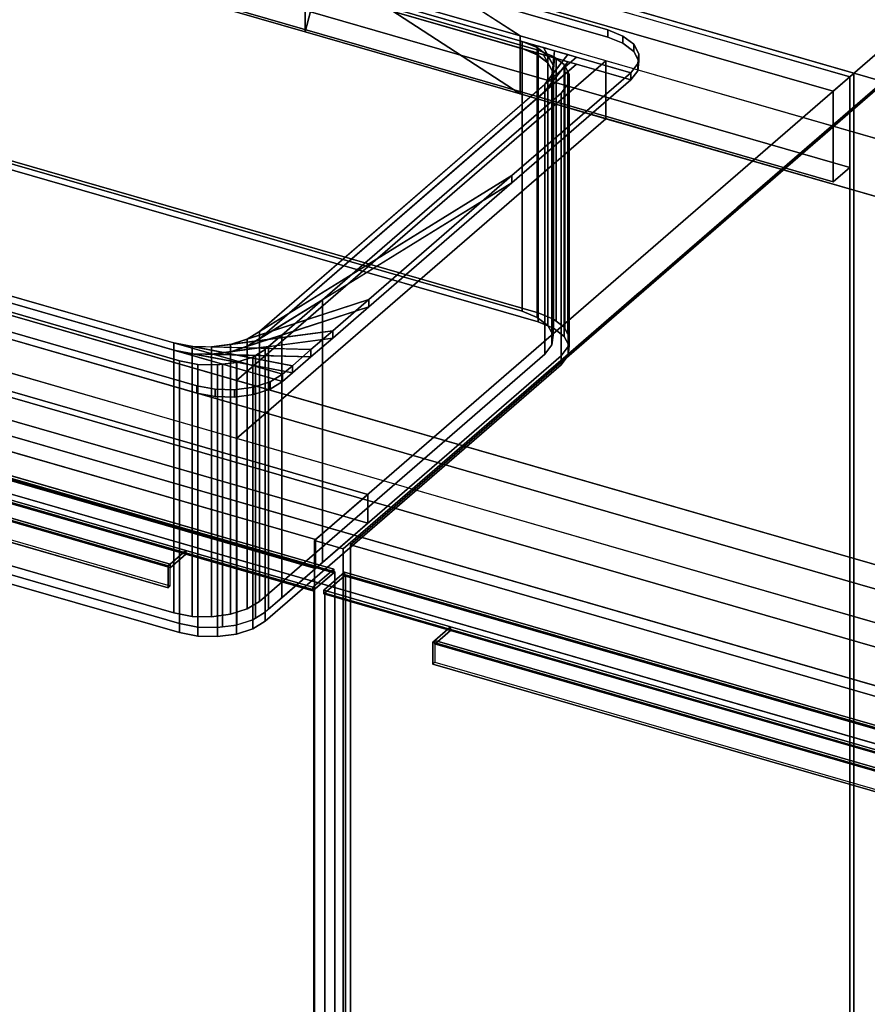
# Model space of a CAD drawing. Extents: x -1561 to 3499, y -2299 to 2343.
# Drawn here: x 1164 to 1570, y -172 to 299 of the extents above; entities that cross this region are included whole.
import ezdxf

# ---------------------------------------------------------------- set-up
doc = ezdxf.new("R2010")
doc.units = 0
doc.layers.add('layer0', color=7, linetype='CONTINUOUS')

# ---------------------------------------------------------------- blocks, each defined once
blk = doc.blocks.new('PF_OBJECT38')
at = {"layer": 'layer0'}
for p, q in [((1071.39, 415.29), (1563.29, 273.29)), ((1563.29, 273.29), (1071.39, 415.29)), ((1561.29, 271.56), (1069.39, 413.56)), ((1069.39, 413.56), (1561.29, 271.56)), ((1563.29, 273.29), (1561.29, 271.56)), ((1561.29, 271.56), (1563.29, 273.29)), ((1563.29, 273.29), (1563.29, -350.25)), ((1563.29, -350.25), (1563.29, 273.29)), ((1561.29, -351.98), (1561.29, 271.56)), ((1561.29, 271.56), (1561.29, -351.98))]:
    blk.add_line(p, q, dxfattribs=at)
blk = doc.blocks.new('PF_OBJECT39')
at = {"layer": 'layer0'}
for p, q in [((1561.29, 271.56), (1069.39, 413.56)), ((1069.39, 413.56), (1561.29, 271.56)), ((1061.39, 406.63), (1553.29, 264.63)), ((1553.29, 264.63), (1061.39, 406.63)), ((1069.39, 370.26), (1561.29, 228.26)), ((1561.29, 228.26), (1069.39, 370.26)), ((1553.29, 221.33), (1061.39, 363.33)), ((1061.39, 363.33), (1553.29, 221.33)), ((1553.29, 264.63), (1561.29, 271.56)), ((1561.29, 271.56), (1553.29, 264.63)), ((1561.29, 228.26), (1561.29, 271.56)), ((1561.29, 271.56), (1561.29, 228.26)), ((1553.29, 264.63), (1553.29, 221.33)), ((1553.29, 221.33), (1553.29, 264.63)), ((1561.29, 228.26), (1553.29, 221.33)), ((1553.29, 221.33), (1561.29, 228.26))]:
    blk.add_line(p, q, dxfattribs=at)
blk = doc.blocks.new('PF_OBJECT40')
at = {"layer": 'layer0'}
for p, q in [((1588.29, 294.94), (1305.29, 49.86)), ((1305.29, 49.86), (1588.29, 294.94)), ((1319.15, 45.86), (1602.15, 290.94)), ((1602.15, 290.94), (1319.15, 45.86)), ((1330.79, 71.94), (838.89, 213.94)), ((838.89, 213.94), (1330.79, 71.94)), ((838.89, 200.08), (1330.79, 58.08)), ((1330.79, 58.08), (838.89, 200.08)), ((813.89, 192.29), (1305.79, 50.29)), ((1305.79, 50.29), (813.89, 192.29)), ((1305.79, 36.43), (813.89, 178.43)), ((813.89, 178.43), (1305.79, 36.43)), ((1305.79, 50.29), (1330.79, 71.94)), ((1330.79, 71.94), (1305.79, 50.29)), ((1330.79, 58.08), (1330.79, 71.94)), ((1330.79, 71.94), (1330.79, 58.08)), ((1330.79, 58.08), (1305.79, 36.43)), ((1305.79, 36.43), (1330.79, 58.08)), ((1305.29, 49.86), (1319.15, 45.86)), ((1305.29, -573.68), (1305.29, 49.86)), ((1319.15, 45.86), (1305.29, 49.86)), ((1305.29, 49.86), (1305.29, -573.68)), ((1305.79, 50.29), (1305.79, 36.43)), ((1305.79, 36.43), (1305.79, 50.29)), ((1319.15, 45.86), (1319.15, -577.68)), ((1319.15, -577.68), (1319.15, 45.86))]:
    blk.add_line(p, q, dxfattribs=at)
blk = doc.blocks.new('PF_OBJECT41')
at = {"layer": 'layer0'}
for p, q in [((800.13, 184.71), (1314.55, 36.21)), ((1314.55, 36.21), (800.13, 184.71)), ((1314.55, 34.48), (800.13, 182.98)), ((800.13, 182.98), (1314.55, 34.48)), ((790.13, 176.05), (1304.55, 27.55)), ((1304.55, 25.82), (790.13, 174.32)), ((1243.93, 45.05), (850.75, 158.55)), ((850.75, 156.82), (1243.93, 43.32)), ((842.25, 151.19), (1235.43, 37.69)), ((1235.43, 37.69), (842.25, 151.19)), ((843.25, 152.06), (1236.43, 38.56)), ((1236.43, 38.56), (843.25, 152.06)), ((1236.43, 36.83), (843.25, 150.33)), ((843.25, 141.67), (1236.43, 28.17)), ((1235.43, 27.3), (842.25, 140.8)), ((842.25, 140.8), (1235.43, 27.3)), ((1243.93, 45.05), (1236.43, 38.56)), ((1236.43, 38.56), (1243.93, 45.05)), ((1243.93, 43.32), (1236.43, 36.83)), ((1236.43, 36.83), (1243.93, 43.32)), ((1304.55, 27.55), (1243.93, 45.05)), ((1243.93, 45.05), (1243.93, 43.32)), ((1243.93, 43.32), (1243.93, 45.05)), ((1243.93, 43.32), (1304.55, 25.82)), ((1236.43, 38.56), (1235.43, 37.69)), ((1235.43, 37.69), (1236.43, 38.56)), ((1235.43, 37.69), (1235.43, 27.3)), ((1235.43, 27.3), (1235.43, 37.69)), ((1236.43, 38.56), (1236.43, 36.83)), ((1236.43, 28.17), (1236.43, 38.56)), ((1314.55, 36.21), (1304.55, 27.55)), ((1304.55, 27.55), (1314.55, 36.21)), ((1304.55, 25.82), (1314.55, 34.48)), ((1314.55, 34.48), (1304.55, 25.82)), ((1314.55, 36.21), (1314.55, 34.48)), ((1314.55, 34.48), (1314.55, 36.21)), ((1236.43, 28.17), (1235.43, 27.3)), ((1235.43, 27.3), (1236.43, 28.17)), ((1304.55, 27.55), (1304.55, 25.82)), ((1304.55, 25.82), (1304.55, 27.55))]:
    blk.add_line(p, q, dxfattribs=at)
blk = doc.blocks.new('PF_OBJECT42')
at = {"layer": 'layer0'}
for p, q in [((800.63, 183.42), (1315.05, 34.92)), ((1315.05, 34.92), (800.63, 183.42)), ((1305.05, 26.26), (790.63, 174.76)), ((790.63, 174.76), (1305.05, 26.26)), ((1315.05, 34.92), (1305.05, 26.26)), ((1305.05, 26.26), (1315.05, 34.92)), ((1315.05, 34.92), (1315.05, -575.63)), ((1315.05, -575.63), (1315.05, 34.92)), ((1305.05, -584.29), (1305.05, 26.26)), ((1305.05, 26.26), (1305.05, -584.29))]:
    blk.add_line(p, q, dxfattribs=at)
blk = doc.blocks.new('PF_SKETCH48')
at = {"layer": 'layer0'}
blk.add_line((1554.98, 250.09), (1507.81, 209.25), dxfattribs=at)
blk = doc.blocks.new('PF_SKETCH50')
at = {"layer": 'layer0'}
blk.add_line((1460.65, 168.4), (1413.48, 127.55), dxfattribs=at)
blk = doc.blocks.new('PF_SKETCH52')
at = {"layer": 'layer0'}
blk.add_line((1366.31, 86.7), (1319.15, 45.86), dxfattribs=at)
blk = doc.blocks.new('PF_OBJECT53')
at = {"layer": 'layer0'}
for p, q in [((1309.75, 26.05), (1319.75, 34.71)), ((1319.75, 34.71), (1309.75, 26.05)), ((1319.75, 32.98), (1309.75, 24.32)), ((1309.75, 24.32), (1319.75, 32.98)), ((1319.75, 32.98), (1319.75, 34.71)), ((1319.75, 34.71), (1834.16, -113.79)), ((1319.75, 34.71), (1319.75, 32.98)), ((1834.16, -113.79), (1319.75, 34.71)), ((1834.16, -115.52), (1319.75, 32.98)), ((1319.75, 32.98), (1834.16, -115.52)), ((1309.75, 24.32), (1309.75, 26.05)), ((1370.37, 8.55), (1309.75, 26.05)), ((1309.75, 26.05), (1309.75, 24.32)), ((1309.75, 26.05), (1824.16, -122.45)), ((1824.16, -124.18), (1309.75, 24.32)), ((1309.75, 24.32), (1370.37, 6.82)), ((1362.87, 2.06), (1370.37, 8.55)), ((1370.37, 8.55), (1362.87, 2.06)), ((1362.87, 0.33), (1370.37, 6.82)), ((1370.37, 6.82), (1362.87, 0.33)), ((1370.37, 6.82), (1370.37, 8.55)), ((1370.37, 8.55), (1370.37, 6.82)), ((1763.54, -104.95), (1370.37, 8.55)), ((1370.37, 6.82), (1763.54, -106.68)), ((1361.87, 1.19), (1362.87, 2.06)), ((1362.87, 2.06), (1361.87, 1.19)), ((1361.87, -9.2), (1361.87, 1.19)), ((1361.87, 1.19), (1755.04, -112.31)), ((1361.87, 1.19), (1361.87, -9.2)), ((1755.04, -112.31), (1361.87, 1.19)), ((1362.87, 0.33), (1362.87, 2.06)), ((1362.87, 2.06), (1756.04, -111.44)), ((1362.87, 2.06), (1362.87, -8.33)), ((1756.04, -111.44), (1362.87, 2.06)), ((1756.04, -113.17), (1362.87, 0.33)), ((1361.87, -9.2), (1362.87, -8.33)), ((1362.87, -8.33), (1361.87, -9.2)), ((1755.04, -122.7), (1361.87, -9.2)), ((1361.87, -9.2), (1755.04, -122.7)), ((1362.87, -8.33), (1756.04, -121.83))]:
    blk.add_line(p, q, dxfattribs=at)
blk = doc.blocks.new('PF_OBJECT54')
at = {"layer": 'layer0'}
for p, q in [((1310.25, 24.76), (1320.25, 33.42)), ((1320.25, 33.42), (1310.25, 24.76)), ((1320.25, -577.13), (1320.25, 33.42)), ((1320.25, 33.42), (1834.66, -115.08)), ((1320.25, 33.42), (1320.25, -577.13)), ((1834.66, -115.08), (1320.25, 33.42)), ((1824.66, -123.74), (1310.25, 24.76)), ((1310.25, 24.76), (1310.25, -585.79)), ((1310.25, -585.79), (1310.25, 24.76)), ((1310.25, 24.76), (1824.66, -123.74))]:
    blk.add_line(p, q, dxfattribs=at)
blk = doc.blocks.new('PF_SKETCH55')
at = {"layer": 'layer0'}
blk.add_line((1554.98, 250.09), (1507.81, 209.25), dxfattribs=at)
blk = doc.blocks.new('PF_SKETCH57')
at = {"layer": 'layer0'}
blk.add_line((1460.65, 168.4), (1413.48, 127.55), dxfattribs=at)
blk = doc.blocks.new('PF_SKETCH59')
at = {"layer": 'layer0'}
blk.add_line((1366.31, 86.7), (1319.15, 45.86), dxfattribs=at)
blk = doc.blocks.new('PF_OBJECT83')
at = {"layer": 'layer0'}
for p, q in [((3144.65, -183.21), (537.92, 569.29)), ((2157.55, -130.35), (312.92, 402.15)), ((2909.65, -359.01), (302.92, 393.49)), ((302.92, 393.49), (2147.55, -139.01)), ((1249.39, 391.62), (1403.69, 291.07)), ((312.92, 374.44), (2157.55, -158.06)), ((302.92, 365.78), (2909.65, -386.72)), ((2147.55, -166.72), (302.92, 365.78)), ((1403.69, 263.36), (1249.39, 363.91)), ((1249.39, 363.91), (2382.55, 36.79)), ((2869.65, -393.65), (262.92, 358.85)), ((262.92, 358.85), (2869.65, -393.65)), ((1403.69, 291.07), (1309.24, 352.62)), ((262.92, 331.13), (2869.65, -421.37)), ((2869.65, -421.37), (262.92, 331.13)), ((1300.85, 293.05), (1309.24, 324.91)), ((1309.24, 324.91), (1403.69, 263.36)), ((1300.85, 320.76), (1300.85, 293.05)), ((1403.69, 291.07), (1300.85, 320.76)), ((1300.85, 293.05), (1300.85, 320.76)), ((1300.85, 320.76), (1403.69, 291.07)), ((1307.49, 318.27), (1300.85, 293.05)), ((1300.85, 293.05), (1267.14, 302.78)), ((1267.14, 302.78), (1300.85, 293.05)), ((1403.69, 263.36), (1300.85, 293.05)), ((1300.85, 293.05), (1403.69, 263.36)), ((1403.69, 291.07), (1403.69, 263.36)), ((1444.64, 279.25), (1403.69, 291.07)), ((1403.69, 263.36), (1403.69, 291.07)), ((1403.69, 291.07), (2334.05, 22.5)), ((1268.14, 126.4), (1444.64, 279.25)), ((1444.64, 279.25), (1268.14, 126.4)), ((1444.64, 251.54), (1444.64, 279.25)), ((1444.64, 279.25), (1444.64, 251.54)), ((2334.05, 22.5), (1444.64, 279.25)), ((2334.05, -5.21), (1403.69, 263.36)), ((1403.69, 263.36), (1444.64, 251.54)), ((1268.14, 98.69), (1444.64, 251.54)), ((1444.64, 251.54), (1268.14, 98.69)), ((1444.64, 251.54), (2334.05, -5.21)), ((917.4, 227.65), (1268.14, 126.4)), ((1268.14, 98.69), (917.4, 199.94)), ((1268.14, 126.4), (1268.14, 98.69)), ((1268.14, 98.69), (1268.14, 126.4)), ((1268.14, 126.4), (2157.55, -130.35)), ((2157.55, -158.06), (1268.14, 98.69))]:
    blk.add_line(p, q, dxfattribs=at)
blk = doc.blocks.new('PF_OBJECT84')
at = {"layer": 'layer0'}
for p, q in [((1112.13, 390.25), (1445.55, 294)), ((1445.55, 294), (1112.13, 390.25)), ((1112.13, 386.79), (1445.55, 290.54)), ((1445.55, 290.54), (1112.13, 386.79)), ((1071.15, 384.76), (1456.53, 273.51)), ((1456.53, 270.05), (1071.15, 381.3)), ((1404.57, 288.51), (1123.11, 369.76)), ((1123.11, 366.3), (1404.57, 285.05)), ((1445.55, 294), (1445.55, 290.54)), ((1445.55, 290.54), (1445.55, 294)), ((1445.55, 294), (1452.84, 291.05)), ((1452.84, 291.05), (1445.55, 294)), ((1404.57, 285.05), (1404.57, 288.51)), ((1411.86, 285.56), (1404.57, 288.51)), ((1404.57, 288.51), (1404.57, 285.05)), ((1404.57, 288.51), (1411.86, 285.56)), ((1410.1, 286.91), (1404.57, 288.51)), ((1445.55, 290.54), (1452.84, 287.58)), ((1452.84, 287.58), (1445.55, 290.54)), ((1452.84, 287.58), (1452.84, 291.05)), ((1452.84, 291.05), (1457.96, 287.11)), ((1452.84, 291.05), (1452.84, 287.58)), ((1457.96, 287.11), (1452.84, 291.05)), ((1452.84, 287.58), (1457.96, 283.65)), ((1457.96, 283.65), (1452.84, 287.58)), ((1411.86, 282.09), (1404.57, 285.05)), ((1404.57, 285.05), (1410.1, 283.45)), ((1404.57, 285.05), (1411.86, 282.09)), ((1410.1, 286.91), (1416.97, 281.62)), ((1414.88, 285.54), (1410.1, 286.91)), ((1411.86, 285.56), (1410.1, 286.91)), ((1416.97, 278.16), (1410.1, 283.45)), ((1410.1, 283.45), (1414.88, 282.07)), ((1410.1, 283.45), (1411.86, 282.09)), ((1416.97, 281.62), (1411.86, 285.56)), ((1411.86, 285.56), (1411.86, 282.09)), ((1411.86, 282.09), (1411.86, 285.56)), ((1414.88, 285.54), (1419.4, 277.09)), ((1420.13, 284.02), (1414.88, 285.54)), ((1416.97, 281.62), (1414.88, 285.54)), ((1420.13, 284.02), (1418.91, 272.4)), ((1419.4, 277.09), (1420.13, 284.02)), ((1426.43, 282.2), (1420.13, 284.02)), ((1457.96, 283.65), (1457.96, 287.11)), ((1457.96, 287.11), (1460.38, 282.58)), ((1457.96, 287.11), (1457.96, 283.65)), ((1460.38, 282.58), (1457.96, 287.11)), ((1457.96, 283.65), (1460.38, 279.11)), ((1460.38, 279.11), (1457.96, 283.65)), ((1460.38, 282.58), (1459.89, 277.89)), ((1459.89, 277.89), (1460.38, 282.58)), ((1460.38, 279.11), (1460.38, 282.58)), ((1460.38, 282.58), (1460.38, 279.11)), ((1430.55, 281.01), (1279.05, 149.81)), ((1411.86, 282.09), (1416.97, 278.16)), ((1419.4, 273.62), (1414.88, 282.07)), ((1414.88, 282.07), (1420.13, 280.55)), ((1414.88, 282.07), (1416.97, 278.16)), ((1426.43, 282.2), (1415.55, 268.02)), ((1415.55, 268.02), (1430.55, 281.01)), ((1415.55, 264.56), (1426.43, 278.73)), ((1419.4, 277.09), (1416.97, 281.62)), ((1416.97, 281.62), (1416.97, 278.16)), ((1416.97, 278.16), (1416.97, 281.62)), ((1416.97, 278.16), (1419.4, 273.62)), ((1418.91, 272.4), (1426.43, 282.2)), ((1418.91, 268.94), (1420.13, 280.55)), ((1426.43, 278.73), (1418.91, 268.94)), ((1420.13, 280.55), (1419.4, 273.62)), ((1420.13, 280.55), (1426.43, 278.73)), ((1430.55, 281.01), (1426.43, 282.2)), ((1426.43, 278.73), (1430.55, 277.55)), ((1456.53, 273.51), (1430.55, 281.01)), ((1459.89, 277.89), (1456.53, 273.51)), ((1456.53, 273.51), (1459.89, 277.89)), ((1460.38, 279.11), (1459.89, 274.43)), ((1459.89, 274.43), (1460.38, 279.11)), ((1459.89, 274.43), (1459.89, 277.89)), ((1459.89, 277.89), (1459.89, 274.43)), ((1279.05, 146.34), (1430.55, 277.55)), ((1456.53, 273.51), (1399.74, 224.33)), ((1399.74, 224.33), (1456.53, 273.51)), ((1430.55, 277.55), (1415.55, 264.56)), ((1418.91, 272.4), (1419.4, 277.09)), ((1419.4, 273.62), (1418.91, 268.94)), ((1419.4, 277.09), (1419.4, 273.62)), ((1419.4, 273.62), (1419.4, 277.09)), ((1430.55, 277.55), (1456.53, 270.05)), ((1459.89, 274.43), (1456.53, 270.05)), ((1456.53, 270.05), (1459.89, 274.43)), ((1456.53, 270.05), (1456.53, 273.51)), ((1456.53, 273.51), (1456.53, 270.05)), ((1456.53, 273.51), (1456.53, 273.51)), ((1456.53, 270.05), (1399.74, 220.86)), ((1399.74, 220.86), (1456.53, 270.05)), ((1415.55, 268.02), (1418.91, 272.4)), ((1418.91, 268.94), (1415.55, 264.56)), ((1418.91, 272.4), (1418.91, 268.94)), ((1418.91, 268.94), (1418.91, 272.4)), ((1456.53, 270.05), (1456.53, 270.05)), ((1279.05, 149.81), (1415.55, 268.02)), ((1415.55, 264.56), (1279.05, 146.34)), ((1415.55, 268.02), (1415.55, 264.56)), ((1415.55, 264.56), (1415.55, 268.02)), ((956.61, 225.57), (1238.07, 144.32)), ((1290.03, 129.32), (956.61, 225.57)), ((956.61, 222.1), (1290.03, 125.85)), ((1238.07, 140.85), (956.61, 222.1)), ((1399.74, 224.33), (1273.14, 146.16)), ((1279.05, 149.81), (1399.74, 224.33)), ((1399.74, 224.33), (1331.27, 165.04)), ((1331.27, 165.04), (1399.74, 224.33)), ((1399.74, 220.86), (1399.74, 224.33)), ((1399.74, 224.33), (1399.74, 220.86)), ((1273.14, 142.7), (1399.74, 220.86)), ((1399.74, 220.86), (1279.05, 146.34)), ((1399.74, 220.86), (1331.27, 161.57)), ((1331.27, 161.57), (1399.74, 220.86)), ((1249.05, 123.83), (1105.65, 165.22)), ((1105.65, 165.22), (1249.05, 123.83)), ((1331.27, 165.04), (1265.27, 143.6)), ((1273.14, 146.16), (1331.27, 165.04)), ((1331.27, 165.04), (1314.08, 150.14)), ((1314.08, 150.14), (1331.27, 165.04)), ((1331.27, 161.57), (1331.27, 165.04)), ((1331.27, 165.04), (1331.27, 161.57)), ((1249.05, 120.36), (1105.65, 161.76)), ((1105.65, 161.76), (1249.05, 120.36)), ((1265.27, 140.14), (1331.27, 161.57)), ((1331.27, 161.57), (1273.14, 142.7)), ((1331.27, 161.57), (1314.08, 146.68)), ((1314.08, 146.68), (1331.27, 161.57)), ((1314.08, 150.14), (1256.2, 142.39)), ((1256.2, 138.93), (1314.08, 146.68)), ((1265.27, 143.6), (1314.08, 150.14)), ((1314.08, 146.68), (1265.27, 140.14)), ((1265.27, 143.6), (1273.14, 146.16)), ((1273.14, 146.16), (1279.05, 149.81)), ((1279.05, 146.34), (1273.14, 142.7)), ((1273.14, 146.16), (1273.14, 142.7)), ((1273.14, 142.7), (1273.14, 146.16)), ((1279.05, 149.81), (1279.05, 146.34)), ((1279.05, 146.34), (1279.05, 149.81)), ((1314.08, 150.14), (1303.69, 141.15)), ((1303.69, 141.15), (1314.08, 150.14)), ((1314.08, 146.68), (1303.69, 137.68)), ((1303.69, 137.68), (1314.08, 146.68)), ((1314.08, 146.68), (1314.08, 150.14)), ((1314.08, 150.14), (1314.08, 146.68)), ((1238.07, 144.32), (1238.07, 140.85)), ((1238.07, 140.85), (1238.07, 144.32)), ((1238.07, 144.32), (1246.83, 142.64)), ((1294.78, 133.43), (1238.07, 144.32)), ((1238.07, 144.32), (1290.03, 129.32)), ((1246.83, 142.64), (1246.83, 139.17)), ((1246.83, 139.17), (1246.83, 142.64)), ((1246.83, 142.64), (1256.2, 142.39)), ((1303.69, 141.15), (1246.83, 142.64)), ((1246.83, 142.64), (1294.78, 133.43)), ((1256.2, 142.39), (1265.27, 143.6)), ((1256.2, 142.39), (1256.2, 138.93)), ((1256.2, 138.93), (1256.2, 142.39)), ((1256.2, 142.39), (1303.69, 141.15)), ((1265.27, 143.6), (1265.27, 140.14)), ((1265.27, 140.14), (1265.27, 143.6)), ((1273.14, 142.7), (1265.27, 140.14)), ((1290.03, 125.85), (1238.07, 140.85)), ((1238.07, 140.85), (1294.78, 129.97)), ((1246.83, 139.17), (1238.07, 140.85)), ((1294.78, 129.97), (1246.83, 139.17)), ((1246.83, 139.17), (1303.69, 137.68)), ((1256.2, 138.93), (1246.83, 139.17)), ((1265.27, 140.14), (1256.2, 138.93)), ((1303.69, 137.68), (1256.2, 138.93)), ((1303.69, 141.15), (1294.78, 133.43)), ((1294.78, 133.43), (1303.69, 141.15)), ((1303.69, 137.68), (1294.78, 129.97)), ((1294.78, 129.97), (1303.69, 137.68)), ((1303.69, 137.68), (1303.69, 141.15)), ((1303.69, 141.15), (1303.69, 137.68)), ((1294.78, 133.43), (1290.03, 129.32)), ((1290.03, 129.32), (1294.78, 133.43)), ((1294.78, 129.97), (1294.78, 133.43)), ((1294.78, 133.43), (1294.78, 129.97)), ((1290.03, 129.32), (1284.12, 125.67)), ((1284.12, 125.67), (1290.03, 129.32)), ((1294.78, 129.97), (1290.03, 125.85)), ((1290.03, 125.85), (1294.78, 129.97)), ((1290.03, 125.85), (1290.03, 129.32)), ((1290.03, 129.32), (1290.03, 125.85)), ((1290.03, 129.32), (1290.03, 129.32)), ((1249.05, 120.36), (1249.05, 123.83)), ((1249.05, 123.83), (1249.05, 120.36)), ((1257.81, 122.15), (1249.05, 123.83)), ((1249.05, 123.83), (1257.81, 122.15)), ((1276.25, 123.11), (1267.19, 121.9)), ((1267.19, 121.9), (1276.25, 123.11)), ((1284.12, 125.67), (1276.25, 123.11)), ((1276.25, 123.11), (1284.12, 125.67)), ((1276.25, 119.65), (1276.25, 123.11)), ((1276.25, 123.11), (1276.25, 119.65)), ((1290.03, 125.85), (1284.12, 122.21)), ((1284.12, 122.21), (1290.03, 125.85)), ((1284.12, 122.21), (1284.12, 125.67)), ((1284.12, 125.67), (1284.12, 122.21)), ((1290.03, 125.85), (1290.03, 125.85)), ((1257.81, 118.68), (1249.05, 120.36)), ((1249.05, 120.36), (1257.81, 118.68)), ((1257.81, 118.68), (1257.81, 122.15)), ((1257.81, 122.15), (1257.81, 118.68)), ((1267.19, 121.9), (1257.81, 122.15)), ((1257.81, 122.15), (1267.19, 121.9)), ((1267.19, 118.44), (1257.81, 118.68)), ((1257.81, 118.68), (1267.19, 118.44)), ((1267.19, 118.44), (1267.19, 121.9)), ((1267.19, 121.9), (1267.19, 118.44)), ((1276.25, 119.65), (1267.19, 118.44)), ((1267.19, 118.44), (1276.25, 119.65)), ((1284.12, 122.21), (1276.25, 119.65)), ((1276.25, 119.65), (1284.12, 122.21))]:
    blk.add_line(p, q, dxfattribs=at)
blk = doc.blocks.new('PF_OBJECT85')
at = {"layer": 'layer0'}
for p, q in [((1111.16, 369.75), (1420.85, 280.35)), ((1122.2, 368), (1412.31, 284.25)), ((1412.31, 284.25), (1122.2, 368)), ((1404.57, 285.05), (1123.11, 366.3)), ((1404.57, 159.47), (1404.57, 285.05)), ((1411.86, 282.09), (1404.57, 285.05)), ((1404.57, 285.05), (1404.57, 159.47)), ((1404.57, 285.05), (1411.86, 282.09)), ((1410.1, 283.45), (1404.57, 285.05)), ((1410.1, 283.45), (1416.97, 278.16)), ((1414.88, 282.07), (1410.1, 283.45)), ((1411.86, 282.09), (1410.1, 283.45)), ((1412.31, 284.25), (1412.31, 158.68)), ((1412.31, 158.68), (1412.31, 284.25)), ((1412.31, 284.25), (1419.61, 281.3)), ((1419.61, 281.3), (1412.31, 284.25)), ((1416.97, 278.16), (1411.86, 282.09)), ((1411.86, 282.09), (1411.86, 156.52)), ((1411.86, 156.52), (1411.86, 282.09)), ((1414.88, 282.07), (1419.4, 273.62)), ((1420.13, 280.55), (1414.88, 282.07)), ((1416.97, 278.16), (1414.88, 282.07)), ((1419.4, 273.62), (1416.97, 278.16)), ((1416.97, 278.16), (1416.97, 152.58)), ((1416.97, 152.58), (1416.97, 278.16)), ((1420.13, 280.55), (1418.91, 268.94)), ((1419.4, 273.62), (1420.13, 280.55)), ((1419.61, 155.73), (1419.61, 281.3)), ((1419.61, 281.3), (1420.85, 280.35)), ((1419.61, 281.3), (1419.61, 155.73)), ((1420.85, 280.35), (1419.61, 281.3)), ((1420.85, 280.35), (1420.13, 280.55)), ((1420.85, 280.35), (1420.85, 154.77)), ((1420.85, 154.77), (1420.85, 280.35)), ((1420.85, 280.35), (1424.72, 277.37)), ((1424.72, 277.37), (1420.85, 280.35)), ((1426.5, 274.04), (1279.05, 146.34)), ((1424.99, 276.86), (1415.55, 264.56)), ((1415.55, 264.56), (1426.5, 274.04)), ((1418.91, 268.94), (1424.99, 276.86)), ((1418.91, 268.94), (1419.4, 273.62)), ((1419.4, 273.62), (1419.4, 148.05)), ((1419.4, 148.05), (1419.4, 273.62)), ((1424.72, 151.79), (1424.72, 277.37)), ((1424.72, 277.37), (1424.99, 276.86)), ((1424.72, 277.37), (1424.72, 151.79)), ((1424.99, 276.86), (1424.72, 277.37)), ((1424.99, 151.28), (1424.99, 276.86)), ((1424.99, 276.86), (1426.5, 274.04)), ((1424.99, 276.86), (1424.99, 151.28)), ((1426.5, 274.04), (1424.99, 276.86)), ((1426.5, 148.47), (1426.5, 274.04)), ((1426.5, 274.04), (1427.15, 272.83)), ((1426.5, 274.04), (1426.5, 148.47)), ((1427.15, 272.83), (1426.5, 274.04)), ((1415.55, 264.56), (1418.91, 268.94)), ((1418.91, 268.94), (1418.91, 143.36)), ((1418.91, 143.36), (1418.91, 268.94)), ((1427.15, 272.83), (1426.66, 268.15)), ((1426.66, 268.15), (1427.15, 272.83)), ((1427.15, 147.26), (1427.15, 272.83)), ((1427.15, 272.83), (1427.15, 147.26)), ((1279.05, 146.34), (1415.55, 264.56)), ((1423.29, 263.76), (1309.22, 164.97)), ((1309.22, 164.97), (1423.29, 263.76)), ((1415.55, 264.56), (1415.55, 138.98)), ((1415.55, 138.98), (1415.55, 264.56)), ((1426.66, 268.15), (1423.29, 263.76)), ((1423.29, 263.76), (1426.66, 268.15)), ((1423.29, 138.19), (1423.29, 263.76)), ((1423.29, 263.76), (1423.29, 138.19)), ((1426.66, 142.57), (1426.66, 268.15)), ((1426.66, 268.15), (1426.66, 142.57)), ((1122.2, 242.43), (1412.31, 158.68)), ((1412.31, 158.68), (1122.2, 242.43)), ((1404.57, 159.47), (1123.11, 240.72)), ((1123.11, 240.72), (1404.57, 159.47)), ((1122.2, 238.1), (1412.31, 154.35)), ((1412.31, 154.35), (1122.2, 238.1)), ((956.61, 222.1), (1238.07, 140.85)), ((1261.37, 134.13), (956.61, 222.1)), ((1240.81, 135.73), (993.87, 207.02)), ((993.87, 207.02), (1240.81, 135.73)), ((1309.22, 164.97), (1273.14, 142.7)), ((1279.05, 146.34), (1309.22, 164.97)), ((1309.22, 164.97), (1289.71, 148.08)), ((1289.71, 148.08), (1309.22, 164.97)), ((1309.22, 39.4), (1309.22, 164.97)), ((1309.22, 164.97), (1309.22, 39.4)), ((1411.86, 156.52), (1404.57, 159.47)), ((1404.57, 159.47), (1411.86, 156.52)), ((1416.97, 152.58), (1411.86, 156.52)), ((1411.86, 156.52), (1416.97, 152.58)), ((1412.31, 158.68), (1412.31, 154.35)), ((1412.31, 158.68), (1419.61, 155.73)), ((1412.31, 154.35), (1412.31, 158.68)), ((1419.61, 155.73), (1412.31, 158.68)), ((1419.61, 155.73), (1424.72, 151.79)), ((1419.61, 151.4), (1419.61, 155.73)), ((1420.85, 154.77), (1419.61, 155.73)), ((1419.61, 155.73), (1419.61, 151.4)), ((1412.31, 154.35), (1419.61, 151.4)), ((1419.61, 151.4), (1412.31, 154.35)), ((1419.4, 148.05), (1416.97, 152.58)), ((1416.97, 152.58), (1419.4, 148.05)), ((1419.61, 151.4), (1424.72, 147.46)), ((1424.72, 147.46), (1419.61, 151.4)), ((1424.72, 151.79), (1420.85, 154.77)), ((1424.72, 151.79), (1427.15, 147.26)), ((1424.72, 147.46), (1424.72, 151.79)), ((1424.99, 151.28), (1424.72, 151.79)), ((1424.72, 151.79), (1424.72, 147.46)), ((1426.5, 148.47), (1424.99, 151.28)), ((1289.71, 148.08), (1265.27, 140.14)), ((1273.14, 142.7), (1289.71, 148.08)), ((1273.14, 142.7), (1279.05, 146.34)), ((1279.05, 146.34), (1279.05, 20.77)), ((1279.05, 20.77), (1279.05, 146.34)), ((1289.71, 148.08), (1283.34, 142.56)), ((1283.34, 142.56), (1289.71, 148.08)), ((1289.71, 22.5), (1289.71, 148.08)), ((1289.71, 148.08), (1289.71, 22.5)), ((1418.91, 143.36), (1419.4, 148.05)), ((1419.4, 148.05), (1418.91, 143.36)), ((1424.72, 147.46), (1427.15, 142.93)), ((1427.15, 142.93), (1424.72, 147.46)), ((1427.15, 147.26), (1426.5, 148.47)), ((1427.15, 147.26), (1426.66, 142.57)), ((1426.66, 142.57), (1427.15, 147.26)), ((1427.15, 142.93), (1427.15, 147.26)), ((1427.15, 147.26), (1427.15, 142.93)), ((1283.34, 142.56), (1256.2, 138.93)), ((1265.27, 140.14), (1273.14, 142.7)), ((1265.27, 140.14), (1283.34, 142.56)), ((1273.14, 142.7), (1273.14, 17.12)), ((1273.14, 17.12), (1273.14, 142.7)), ((1281.79, 141.22), (1277.19, 138.38)), ((1277.19, 138.38), (1281.79, 141.22)), ((1283.34, 142.56), (1281.79, 141.22)), ((1281.79, 141.22), (1283.34, 142.56)), ((1281.79, 15.65), (1281.79, 141.22)), ((1281.79, 141.22), (1281.79, 15.65)), ((1283.34, 16.99), (1283.34, 142.56)), ((1283.34, 142.56), (1283.34, 16.99)), ((1415.55, 138.98), (1418.91, 143.36)), ((1418.91, 143.36), (1415.55, 138.98)), ((1426.66, 142.57), (1423.29, 138.19)), ((1423.29, 138.19), (1426.66, 142.57)), ((1427.15, 142.93), (1426.66, 138.24)), ((1426.66, 138.24), (1427.15, 142.93)), ((1426.66, 138.24), (1426.66, 142.57)), ((1426.66, 142.57), (1426.66, 138.24)), ((1238.07, 140.85), (1238.07, 15.28)), ((1238.07, 15.28), (1238.07, 140.85)), ((1238.07, 140.85), (1246.83, 139.17)), ((1268.19, 135.07), (1238.07, 140.85)), ((1238.07, 140.85), (1261.37, 134.13)), ((1246.83, 139.17), (1246.83, 13.6)), ((1246.83, 13.6), (1246.83, 139.17)), ((1246.83, 139.17), (1256.2, 138.93)), ((1277.19, 138.38), (1246.83, 139.17)), ((1246.83, 139.17), (1268.19, 135.07)), ((1256.2, 138.93), (1265.27, 140.14)), ((1256.2, 138.93), (1256.2, 13.35)), ((1256.2, 13.35), (1256.2, 138.93)), ((1256.2, 138.93), (1277.19, 138.38)), ((1265.27, 140.14), (1265.27, 14.57)), ((1265.27, 14.57), (1265.27, 140.14)), ((1275.89, 137.57), (1268.19, 135.07)), ((1268.19, 135.07), (1275.89, 137.57)), ((1277.19, 138.38), (1275.89, 137.57)), ((1275.89, 137.57), (1277.19, 138.38)), ((1275.89, 12), (1275.89, 137.57)), ((1275.89, 137.57), (1275.89, 12)), ((1277.19, 12.8), (1277.19, 138.38)), ((1277.19, 138.38), (1277.19, 12.8)), ((1279.05, 20.77), (1415.55, 138.98)), ((1415.55, 138.98), (1279.05, 20.77)), ((1423.29, 138.19), (1281.79, 15.65)), ((1309.22, 39.4), (1423.29, 138.19)), ((1426.66, 138.24), (1423.29, 133.86)), ((1423.29, 133.86), (1426.66, 138.24)), ((1423.29, 133.86), (1423.29, 138.19)), ((1423.29, 138.19), (1423.29, 133.86)), ((1240.81, 10.16), (1240.81, 135.73)), ((1240.81, 135.73), (1240.81, 10.16)), ((1249.58, 134.05), (1240.81, 135.73)), ((1240.81, 135.73), (1249.58, 134.05)), ((1249.58, 8.48), (1249.58, 134.05)), ((1249.58, 134.05), (1249.58, 8.48)), ((1258.95, 133.8), (1249.58, 134.05)), ((1249.58, 134.05), (1258.95, 133.8)), ((1261.37, 134.13), (1258.95, 133.8)), ((1258.95, 133.8), (1261.37, 134.13)), ((1258.95, 8.23), (1258.95, 133.8)), ((1258.95, 133.8), (1258.95, 8.23)), ((1268.02, 135.02), (1261.37, 134.13)), ((1261.37, 134.13), (1268.02, 135.02)), ((1261.37, 8.55), (1261.37, 134.13)), ((1261.37, 134.13), (1261.37, 8.55)), ((1268.19, 135.07), (1268.02, 135.02)), ((1268.02, 135.02), (1268.19, 135.07)), ((1268.02, 9.44), (1268.02, 135.02)), ((1268.02, 135.02), (1268.02, 9.44)), ((1268.19, 9.5), (1268.19, 135.07)), ((1268.19, 135.07), (1268.19, 9.5)), ((1423.29, 133.86), (1281.79, 11.32)), ((1281.79, 11.32), (1423.29, 133.86)), ((956.61, 96.53), (1238.07, 15.28)), ((1238.07, 15.28), (956.61, 96.53)), ((1240.81, 10.16), (950.7, 93.91)), ((1240.81, 5.83), (950.7, 89.58)), ((950.7, 89.58), (1240.81, 5.83)), ((993.87, 81.44), (1240.81, 10.16)), ((1289.71, 22.5), (1309.22, 39.4)), ((1273.14, 17.12), (1279.05, 20.77)), ((1279.05, 20.77), (1273.14, 17.12)), ((1283.34, 16.99), (1289.71, 22.5)), ((1238.07, 15.28), (1246.83, 13.6)), ((1246.83, 13.6), (1238.07, 15.28)), ((1256.2, 13.35), (1265.27, 14.57)), ((1265.27, 14.57), (1256.2, 13.35)), ((1265.27, 14.57), (1273.14, 17.12)), ((1273.14, 17.12), (1265.27, 14.57)), ((1281.79, 15.65), (1275.89, 12)), ((1277.19, 12.8), (1281.79, 15.65)), ((1281.79, 15.65), (1283.34, 16.99)), ((1281.79, 11.32), (1281.79, 15.65)), ((1281.79, 15.65), (1281.79, 11.32)), ((1240.81, 5.83), (1240.81, 10.16)), ((1249.58, 8.48), (1240.81, 10.16)), ((1240.81, 10.16), (1240.81, 5.83)), ((1240.81, 10.16), (1249.58, 8.48)), ((1246.83, 13.6), (1256.2, 13.35)), ((1256.2, 13.35), (1246.83, 13.6)), ((1268.02, 9.44), (1258.95, 8.23)), ((1261.37, 8.55), (1268.02, 9.44)), ((1275.89, 12), (1268.02, 9.44)), ((1268.02, 9.44), (1268.19, 9.5)), ((1268.02, 5.11), (1268.02, 9.44)), ((1268.02, 9.44), (1268.02, 5.11)), ((1268.19, 9.5), (1275.89, 12)), ((1275.89, 12), (1277.19, 12.8)), ((1275.89, 7.67), (1275.89, 12)), ((1275.89, 12), (1275.89, 7.67)), ((1281.79, 11.32), (1275.89, 7.67)), ((1275.89, 7.67), (1281.79, 11.32)), ((1249.58, 4.15), (1240.81, 5.83)), ((1240.81, 5.83), (1249.58, 4.15)), ((1249.58, 4.15), (1249.58, 8.48)), ((1258.95, 8.23), (1249.58, 8.48)), ((1249.58, 8.48), (1249.58, 4.15)), ((1249.58, 8.48), (1258.95, 8.23)), ((1258.95, 8.23), (1261.37, 8.55)), ((1258.95, 3.9), (1258.95, 8.23)), ((1258.95, 8.23), (1258.95, 3.9)), ((1268.02, 5.11), (1258.95, 3.9)), ((1258.95, 3.9), (1268.02, 5.11)), ((1275.89, 7.67), (1268.02, 5.11)), ((1268.02, 5.11), (1275.89, 7.67)), ((1258.95, 3.9), (1249.58, 4.15)), ((1249.58, 4.15), (1258.95, 3.9))]:
    blk.add_line(p, q, dxfattribs=at)
blk = doc.blocks.new('PF_OBJECT148')
at = {"layer": 'layer0'}
for p, q in [((1322.51, 47.77), (1600.01, 288.09)), ((1600.01, 288.09), (1322.51, 47.77)), ((1840.4, -101.73), (1322.51, 47.77)), ((1322.51, 47.77), (1322.51, -558.45)), ((1322.51, -558.45), (1322.51, 47.77)), ((1322.51, 47.77), (1840.4, -101.73))]:
    blk.add_line(p, q, dxfattribs=at)

msp = doc.modelspace()

# ---------------------------------------------------------------- block references
for name in ['PF_OBJECT83', 'PF_OBJECT40', 'PF_OBJECT38', 'PF_OBJECT39', 'PF_OBJECT84', 'PF_OBJECT85', 'PF_OBJECT148', 'PF_SKETCH48', 'PF_SKETCH55', 'PF_OBJECT41', 'PF_OBJECT42', 'PF_SKETCH50', 'PF_SKETCH57', 'PF_SKETCH52', 'PF_SKETCH59', 'PF_OBJECT53', 'PF_OBJECT54']:
    msp.add_blockref(name, (0, 0))

doc.saveas('drawing.dxf')
